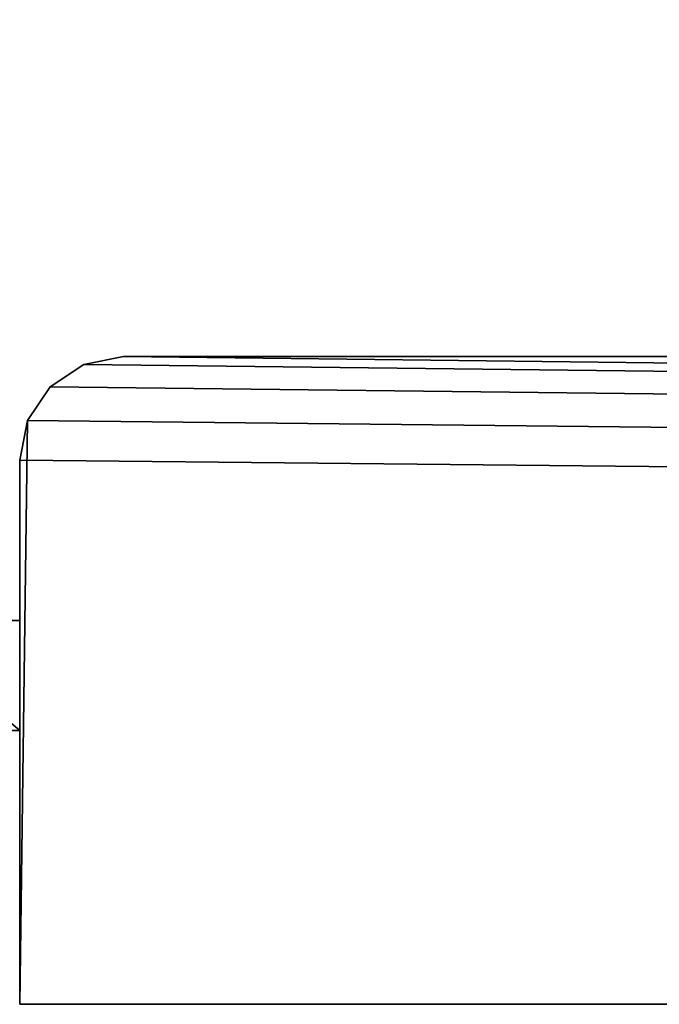
# Model space of a CAD drawing. Extents: x -1408 to 5016, y -3 to 41.
# Drawn here: x -1393 to -1381, y 0 to 19 of the extents above; entities that cross this region are included whole.
import ezdxf

# ---------------------------------------------------------------- set-up
doc = ezdxf.new("R2010")
doc.units = 0
doc.header["$LTSCALE"] = 25.4
doc.layers.get('0').update_dxf_attribs({"color": 13, "linetype": 'CONTINUOUS'})

# ---------------------------------------------------------------- blocks, each defined once
blk = doc.blocks.new('GROUP_2')
at = {"color": 0}
for p, q in [((-48, 12.5), (-48.765, 12.348)), ((-48.765, 12.348, 2030), (-48, 12.5, 2030)), ((-48, 12.5), (-48.765, 12.348)), ((-48.765, 12.348, 2030), (-48, 12.5, 2030)), ((-48, 12.5, 2030), (-48, 12.5)), ((-48, 12.5, 2030), (-48, 12.5)), ((-48.765, 12.348), (-49.414, 11.914)), ((-49.414, 11.914, 2030), (-48.765, 12.348, 2030)), ((-48.765, 12.348), (-49.414, 11.914)), ((-49.414, 11.914, 2030), (-48.765, 12.348, 2030)), ((-48.765, 12.348), (-48.765, 12.348, 2030)), ((-48.765, 12.348), (-48.765, 12.348, 2030)), ((-49.414, 11.914), (-49.848, 11.265)), ((-49.848, 11.265, 2030), (-49.414, 11.914, 2030)), ((-49.414, 11.914), (-49.848, 11.265)), ((-49.848, 11.265, 2030), (-49.414, 11.914, 2030)), ((-49.414, 11.914), (-49.414, 11.914, 2030)), ((-49.414, 11.914), (-49.414, 11.914, 2030)), ((-49.848, 11.265), (-50, 10.5)), ((-50, 10.5, 2030), (-49.848, 11.265, 2030)), ((-49.848, 11.265), (-50, 10.5)), ((-50, 10.5, 2030), (-49.848, 11.265, 2030)), ((-49.848, 11.265), (-49.848, 11.265, 2030)), ((-49.848, 11.265), (-49.848, 11.265, 2030)), ((-50, 10.5), (-50, 10.5, 2030)), ((-50, 10.5), (-50, 10.5, 2030))]:
    blk.add_line(p, q, dxfattribs=at)
at = {"color": 254}
for p, q in [((992, 12.5, 2030), (-48, 12.5, 2030)), ((-48, 12.5), (-37, 12.5)), ((-48, 12.5), (-37, 12.5)), ((992, 12.5, 2030), (-48, 12.5, 2030)), ((-50, 0, 2030), (-50, 10.5, 2030)), ((-50, 0), (-50, 10.5)), ((-50, 0), (-50, 10.5)), ((-50, 0, 2030), (-50, 10.5, 2030)), ((-50, 0, 2030), (-50, 0)), ((994, 0, 2030), (-50, 0, 2030)), ((-50, 0, 2030), (-50, 0)), ((-50, 0), (994, 0)), ((-50, 0), (994, 0)), ((994, 0, 2030), (-50, 0, 2030))]:
    blk.add_line(p, q, dxfattribs=at)
mesh = blk.add_polyface(dxfattribs=at)
corners = [(981, 38), (-37, 12.5), (-37, 38), (-49.848, 11.265), (-50, 0), (-50, 10.5), (994, 0), (-49.414, 11.914), (-48.765, 12.348), (-48, 12.5), (981, 12.5), (992, 12.5), (992.765, 12.348), (993.414, 11.914), (993.848, 11.265), (994, 10.5)]
mesh.append_faces([[corners[k] for k in face] for face in [(0, 1, 2), (3, 4, 5), (6, 14, 15)]], dxfattribs={"vtx0": -1, "color": 254})
mesh.append_faces([[corners[k] for k in face] for face in [(4, 3, 6), (10, 1, 0)]], dxfattribs={"vtx0": -1, "vtx1": -1, "color": 254})
mesh.append_faces([[corners[k] for k in face] for face in [(6, 1, 10)]], dxfattribs={"vtx0": -1, "vtx1": -1, "vtx2": -1, "color": 254})
mesh.append_faces([[corners[k] for k in face] for face in [(6, 3, 7), (6, 7, 8), (6, 8, 9), (6, 9, 1), (6, 10, 11), (6, 11, 12), (6, 12, 13), (6, 13, 14)]], dxfattribs={"vtx0": -1, "vtx2": -1, "color": 254})
mesh = blk.add_polyface(dxfattribs=at)
corners = [(994, 0, 2030), (-50, 10.5, 2030), (-50, 0, 2030), (-49.848, 11.265, 2030), (-49.414, 11.914, 2030), (-48.765, 12.348, 2030), (-48, 12.5, 2030), (992, 12.5, 2030), (992.765, 12.348, 2030), (993.414, 11.914, 2030), (993.848, 11.265, 2030), (994, 10.5, 2030)]
mesh.append_faces([[corners[k] for k in face] for face in [(0, 1, 2), (10, 0, 11)]], dxfattribs={"vtx0": -1, "color": 254})
mesh.append_faces([[corners[k] for k in face] for face in [(1, 0, 3), (3, 0, 4), (4, 0, 5), (5, 0, 6), (6, 0, 7), (7, 0, 8), (8, 0, 9), (9, 0, 10)]], dxfattribs={"vtx0": -1, "vtx1": -1, "color": 254})
mesh = blk.add_polyface(dxfattribs=at)
corners = [(-48.765, 12.348, 2030), (-48, 12.5), (-48.765, 12.348), (-48, 12.5, 2030)]
mesh.append_faces([[corners[k] for k in face] for face in [(0, 1, 2), (1, 0, 3)]], dxfattribs={"vtx0": -1, "color": 254})
mesh = blk.add_polyface(dxfattribs=at)
corners = [(-48, 12.5, 2030), (-37, 12.5), (-48, 12.5), (-37, 12.5, 2017), (981, 12.5, 2017), (992, 12.5), (981, 12.5), (992, 12.5, 2030)]
mesh.append_faces([[corners[k] for k in face] for face in [(0, 1, 2), (4, 5, 6)]], dxfattribs={"vtx0": -1, "color": 254})
mesh.append_faces([[corners[k] for k in face] for face in [(1, 0, 3), (3, 0, 4), (5, 4, 7), (7, 4, 0)]], dxfattribs={"vtx0": -1, "vtx1": -1, "color": 254})
mesh = blk.add_polyface(dxfattribs=at)
corners = [(-49.414, 11.914, 2030), (-48.765, 12.348), (-49.414, 11.914), (-48.765, 12.348, 2030)]
mesh.append_faces([[corners[k] for k in face] for face in [(0, 1, 2), (1, 0, 3)]], dxfattribs={"vtx0": -1, "color": 254})
mesh = blk.add_polyface(dxfattribs=at)
corners = [(-49.414, 11.914, 2030), (-49.848, 11.265), (-49.848, 11.265, 2030), (-49.414, 11.914)]
mesh.append_faces([[corners[k] for k in face] for face in [(0, 1, 2), (1, 0, 3)]], dxfattribs={"vtx0": -1, "color": 254})
mesh = blk.add_polyface(dxfattribs=at)
corners = [(-49.848, 11.265, 2030), (-50, 10.5), (-50, 10.5, 2030), (-49.848, 11.265)]
mesh.append_faces([[corners[k] for k in face] for face in [(0, 1, 2), (1, 0, 3)]], dxfattribs={"vtx0": -1, "color": 254})
mesh = blk.add_polyface(dxfattribs=at)
corners = [(-50, 10.5, 2030), (-50, 0), (-50, 0, 2030), (-50, 10.5)]
mesh.append_faces([[corners[k] for k in face] for face in [(0, 1, 2), (1, 0, 3)]], dxfattribs={"vtx0": -1, "color": 254})
mesh = blk.add_polyface(dxfattribs=at)
corners = [(994, 0), (864, 0, 240), (-50, 0), (944, 0, 1030), (994, 0, 2030), (864, 0, 390), (943.319, 0, 1024.824), (864, 0, 708), (80, 0, 390), (941.321, 0, 1020), (864, 0, 858), (938.142, 0, 1015.858), (934, 0, 1012.679), (929.176, 0, 1010.681), (80, 0, 858), (924, 0, 1010), (943.319, 0, 1035.176), (941.321, 0, 1040), (938.142, 0, 1044.142), (934, 0, 1047.321), (929.176, 0, 1049.319), (924, 0, 1050), (864, 0, 1174), (864, 0, 1323.853), (814, 0, 1323.853), (814, 0, 1324), (864, 0, 1640), (864, 0, 1790), (804, 0, 1790), (80, 0, 1790), (80, 0, 240), (-50, 0, 2030), (80, 0, 708), (80, 0, 1174), (918.824, 0, 1010.681), (914, 0, 1012.679), (909.858, 0, 1015.858), (906.679, 0, 1020), (904.681, 0, 1024.824), (904, 0, 1030), (904.681, 0, 1035.176), (906.679, 0, 1040), (909.858, 0, 1044.142), (914, 0, 1047.321), (918.824, 0, 1049.319), (80, 0, 1324), (80, 0, 1640), (140, 0, 1640)]
mesh.append_faces([[corners[k] for k in face] for face in [(46, 26, 47)]], dxfattribs={"vtx0": -1, "color": 254})
mesh.append_faces([[corners[k] for k in face] for face in [(0, 1, 2), (1, 3, 5), (5, 7, 8), (7, 9, 10), (10, 13, 14), (3, 4, 16), (16, 4, 17), (17, 4, 18), (18, 4, 19), (19, 4, 20), (20, 4, 21), (22, 4, 23), (23, 4, 24), (24, 4, 25), (26, 4, 27), (27, 4, 28), (28, 4, 29), (2, 30, 31), (30, 2, 1), (32, 8, 7), (34, 14, 15), (33, 21, 22), (31, 29, 4)]], dxfattribs={"vtx0": -1, "vtx1": -1, "color": 254})
mesh.append_faces([[corners[k] for k in face] for face in [(1, 0, 3), (5, 6, 7), (21, 4, 22), (25, 4, 26), (31, 8, 32), (31, 14, 33), (33, 14, 34), (31, 45, 46), (46, 25, 26)]], dxfattribs={"vtx0": -1, "vtx1": -1, "vtx2": -1, "color": 254})
mesh.append_faces([[corners[k] for k in face] for face in [(3, 0, 4), (5, 3, 6), (7, 6, 9), (10, 9, 11), (10, 11, 12), (10, 12, 13), (14, 13, 15), (31, 30, 8), (31, 32, 14), (33, 34, 35), (33, 35, 36), (33, 36, 37), (33, 37, 38), (33, 38, 39), (33, 39, 40), (33, 40, 41), (33, 41, 42), (33, 42, 43), (33, 43, 44), (33, 44, 21), (31, 33, 45), (46, 45, 25), (31, 46, 29)]], dxfattribs={"vtx0": -1, "vtx2": -1, "color": 254})
blk = doc.blocks.new('GRUPUJ_2')
at = {"color": 0}
for p, q in [((0.8636, 1.0412, 2.042), (0.0453, 1.0412, 2.042)), ((0.0453, 1.0412, 2.042), (0.0453, 0.3471, 2.042)), ((0.0453, 1.0412, 2.042), (0.0453, 0.3471, 2.042)), ((0.0453, 1.0412, 2.042), (0.0453, 1.0412)), ((0.0453, 1.0412), (0.0453, 0.3471)), ((0.8636, 1.0412), (0.0453, 1.0412)), ((0.0453, 1.0412), (0.0453, 0.3471)), ((0.8636, 1.0412, 2.042), (0.0453, 1.0412, 2.042)), ((0.8636, 1.0412), (0.0453, 1.0412)), ((0.0453, 1.0412, 2.042), (0.0453, 1.0412)), ((0.8636, 0.3471, 2.042), (0.8636, 1.0412, 2.042)), ((0.8636, 0.3471), (0.8636, 1.0412)), ((0.8636, 0.3471, 2.042), (0.8636, 1.0412, 2.042)), ((0.8636, 0.3471), (0.8636, 1.0412)), ((0.8636, 1.0412, 2.042), (0.8636, 1.0412)), ((0.8636, 1.0412, 2.042), (0.8636, 1.0412)), ((0.0453, 0.3471, 2.042), (0.8636, 0.3471, 2.042)), ((0.0453, 0.3471, 2.042), (0.0453, 0.3471)), ((0.0453, 0.3471), (0.8636, 0.3471)), ((0.0453, 0.3471, 2.042), (0.8636, 0.3471, 2.042)), ((0.0453, 0.3471, 2.042), (0.0453, 0.3471)), ((0.0453, 0.3471), (0.8636, 0.3471)), ((0.8636, 0.3471, 2.042), (0.8636, 0.3471)), ((0.8636, 0.3471, 2.042), (0.8636, 0.3471))]:
    blk.add_line(p, q, dxfattribs=at)
mesh = blk.add_polyface(dxfattribs=at)
corners = [(0.8636, 0.3471, 2.042), (0.0453, 1.0412, 2.042), (0.0453, 0.3471, 2.042), (0.8636, 1.0412, 2.042)]
mesh.append_faces([[corners[k] for k in face] for face in [(0, 1, 2), (1, 0, 3)]], dxfattribs={"vtx0": -1, "color": 0})
mesh = blk.add_polyface(dxfattribs=at)
corners = [(0.0453, 1.0412, 2.042), (0.0453, 0.3471), (0.0453, 0.3471, 2.042), (0.0453, 1.0412)]
mesh.append_faces([[corners[k] for k in face] for face in [(0, 1, 2), (1, 0, 3)]], dxfattribs={"vtx0": -1, "color": 0})
mesh = blk.add_polyface(dxfattribs=at)
corners = [(0.0453, 1.0412), (0.8636, 0.3471), (0.0453, 0.3471), (0.8636, 1.0412)]
mesh.append_faces([[corners[k] for k in face] for face in [(0, 1, 2), (1, 0, 3)]], dxfattribs={"vtx0": -1, "color": 0})
mesh = blk.add_polyface(dxfattribs=at)
corners = [(0.0453, 1.0412, 2.042), (0.8636, 1.0412), (0.0453, 1.0412), (0.8636, 1.0412, 2.042)]
mesh.append_faces([[corners[k] for k in face] for face in [(0, 1, 2), (1, 0, 3)]], dxfattribs={"vtx0": -1, "color": 0})
mesh = blk.add_polyface(dxfattribs=at)
corners = [(0.8636, 1.0412), (0.8636, 0.3471, 2.042), (0.8636, 0.3471), (0.8636, 1.0412, 2.042)]
mesh.append_faces([[corners[k] for k in face] for face in [(0, 1, 2), (1, 0, 3)]], dxfattribs={"vtx0": -1, "color": 0})
mesh = blk.add_polyface(dxfattribs=at)
corners = [(0.8636, 0.3471, 2.042), (0.0453, 0.3471), (0.8636, 0.3471), (0.0453, 0.3471, 2.042)]
mesh.append_faces([[corners[k] for k in face] for face in [(0, 1, 2), (1, 0, 3)]], dxfattribs={"vtx0": -1, "color": 0})
blk = doc.blocks.new('GRUPUJ_6')
at = {"color": 9}
blk.add_blockref('GRUPUJ_2', (5.2745, 2.6691, 12.454), dxfattribs=at)
blk = doc.blocks.new('GRUPUJ_7')
at = {"color": 0, "xscale": 3.062399999999998, "yscale": 3.062399999999998, "zscale": 4.581350400000001}
blk.add_blockref('GRUPUJ_6', (0, 0, 1514.898), dxfattribs=at)
blk = doc.blocks.new('GROUP_30')
at = {"color": 0}
blk.add_blockref('GRUPUJ_7', (-4.129, -4.129, -593.329), dxfattribs=at)
blk = doc.blocks.new('GROUP_17')
at = {"color": 0}
for name, p in [('GROUP_2', (64.668, 3)), ('GROUP_30', (0, 3.174, 261.375))]:
    blk.add_blockref(name, p, dxfattribs=at)

msp = doc.modelspace()

# ---------------------------------------------------------------- block references
at = {"color": 0}
msp.add_blockref('GROUP_17', (-1407.764, -3), dxfattribs=at)

doc.saveas('drawing.dxf')
